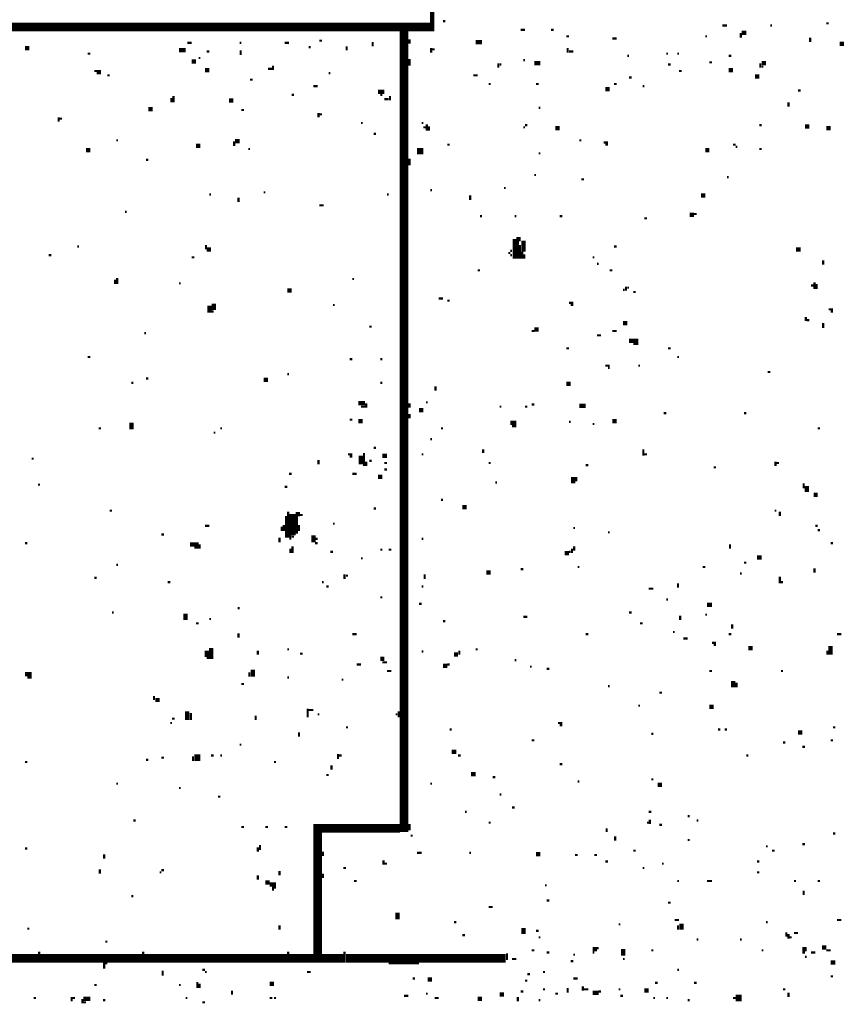
# Model space of a CAD drawing. Extents: x 0.1 to 56.3, y 0 to 30.
# Drawn here: x 25 to 26.9, y 2.4 to 4.6 of the extents above; entities that cross this region are included whole.
import ezdxf

# ---------------------------------------------------------------- set-up
doc = ezdxf.new("R2010")
doc.units = 0
doc.layers.get('0').update_dxf_attribs({"linetype": 'CONTINUOUS'})

msp = doc.modelspace()

# ---------------------------------------------------------------- linework, layer by layer
for points, const_width in [([(25.927, 4.753), (25.927, 4.612)], 0.01), ([(25.952, 4.635), (25.958, 4.635)], 0.005), ([(24.323, 4.622), (25.923, 4.622)], 0.02), ([(25.862, 4.612), (25.862, 2.763)], 0.02), ([(26.132, 4.615), (26.142, 4.615)], 0.005), ([(26.202, 4.615), (26.208, 4.615)], 0.005), ([(26.597, 4.625), (26.608, 4.625)], 0.005), ([(26.708, 4.625), (26.712, 4.625)], 0.005), ([(26.837, 4.63), (26.843, 4.63)], 0.005), ([(25.667, 4.59), (25.673, 4.59)], 0.005), ([(25.875, 4.593), (25.875, 4.583)], 0.005), ([(26.028, 4.587), (26.042, 4.587)], 0.01), ([(26.237, 4.6), (26.243, 4.6)], 0.005), ([(26.343, 4.595), (26.353, 4.595)], 0.005), ([(26.558, 4.6), (26.562, 4.6)], 0.005), ([(26.642, 4.608), (26.653, 4.608)], 0.01), ([(26.64, 4.608), (26.64, 4.597)], 0.005), ([(26.8, 4.597), (26.8, 4.587)], 0.005), ([(24.987, 4.573), (24.997, 4.573)], 0.01), ([(25.343, 4.568), (25.358, 4.568)], 0.01), ([(25.362, 4.585), (25.372, 4.585)], 0.005), ([(25.483, 4.585), (25.487, 4.585)], 0.005), ([(25.485, 4.568), (25.485, 4.557)], 0.005), ([(25.587, 4.585), (25.597, 4.585)], 0.005), ([(25.642, 4.575), (25.647, 4.575)], 0.005), ([(25.73, 4.577), (25.73, 4.568)], 0.005), ([(25.79, 4.587), (25.79, 4.577)], 0.005), ([(25.925, 4.573), (25.925, 4.562)], 0.005), ([(25.927, 4.57), (25.933, 4.57)], 0.005), ([(26.24, 4.573), (26.24, 4.562)], 0.005), ([(26.868, 4.583), (26.878, 4.583)], 0.01), ([(25.132, 4.56), (25.138, 4.56)], 0.005), ([(25.372, 4.542), (25.382, 4.542)], 0.01), ([(25.388, 4.55), (25.392, 4.55)], 0.005), ([(25.407, 4.565), (25.413, 4.565)], 0.005), ([(25.875, 4.548), (25.875, 4.532)], 0.005), ([(26.138, 4.545), (26.142, 4.545)], 0.005), ([(26.243, 4.565), (26.253, 4.565)], 0.005), ([(26.378, 4.555), (26.382, 4.555)], 0.005), ([(26.468, 4.56), (26.472, 4.56)], 0.005), ([(26.493, 4.56), (26.497, 4.56)], 0.005), ([(26.612, 4.555), (26.618, 4.555)], 0.005), ([(25.403, 4.522), (25.413, 4.522)], 0.01), ([(25.548, 4.525), (25.558, 4.525)], 0.005), ([(25.56, 4.532), (25.56, 4.522)], 0.005), ([(26.08, 4.538), (26.08, 4.528)], 0.005), ([(26.083, 4.535), (26.087, 4.535)], 0.005), ([(26.163, 4.538), (26.177, 4.538)], 0.01), ([(26.472, 4.535), (26.478, 4.535)], 0.005), ([(26.567, 4.54), (26.573, 4.54)], 0.005), ([(26.612, 4.522), (26.622, 4.522)], 0.01), ([(26.685, 4.538), (26.685, 4.528)], 0.005), ([(26.688, 4.538), (26.698, 4.538)], 0.01), ([(26.688, 4.53), (26.692, 4.53)], 0.005), ([(25.147, 4.52), (25.163, 4.52)], 0.005), ([(25.153, 4.515), (25.163, 4.515)], 0.005), ([(25.177, 4.51), (25.183, 4.51)], 0.005), ([(25.507, 4.5), (25.513, 4.5)], 0.005), ([(25.688, 4.515), (25.692, 4.515)], 0.005), ([(26.022, 4.51), (26.032, 4.51)], 0.005), ([(26.382, 4.505), (26.388, 4.505)], 0.005), ([(26.497, 4.52), (26.503, 4.52)], 0.005), ([(26.673, 4.507), (26.683, 4.507)], 0.01), ([(25.653, 4.485), (25.663, 4.485)], 0.005), ([(26.058, 4.49), (26.062, 4.49)], 0.005), ([(26.167, 4.49), (26.173, 4.49)], 0.005), ([(26.327, 4.478), (26.337, 4.478)], 0.01), ([(26.347, 4.49), (26.353, 4.49)], 0.005), ([(26.413, 4.485), (26.417, 4.485)], 0.005), ([(25.325, 4.458), (25.325, 4.448)], 0.005), ([(25.33, 4.462), (25.33, 4.448)], 0.005), ([(25.458, 4.452), (25.468, 4.452)], 0.01), ([(25.603, 4.465), (25.608, 4.465)], 0.005), ([(25.802, 4.472), (25.817, 4.472)], 0.01), ([(25.808, 4.465), (25.812, 4.465)], 0.005), ([(25.817, 4.455), (25.827, 4.455)], 0.005), ([(25.83, 4.462), (25.83, 4.452)], 0.005), ([(26.772, 4.475), (26.778, 4.475)], 0.005), ([(25.272, 4.432), (25.282, 4.432)], 0.01), ([(25.487, 4.43), (25.493, 4.43)], 0.005), ([(26.173, 4.435), (26.177, 4.435)], 0.005), ([(26.75, 4.448), (26.75, 4.438)], 0.005), ([(25.065, 4.413), (25.065, 4.403)], 0.005), ([(25.067, 4.41), (25.073, 4.41)], 0.005), ([(25.665, 4.423), (25.665, 4.413)], 0.005), ([(25.667, 4.42), (25.673, 4.42)], 0.005), ([(25.763, 4.4), (25.767, 4.4)], 0.005), ([(25.903, 4.4), (25.907, 4.4)], 0.005), ([(25.907, 4.39), (25.913, 4.39)], 0.005), ([(25.915, 4.397), (25.915, 4.382)], 0.005), ([(25.92, 4.392), (25.92, 4.382)], 0.005), ([(26.138, 4.39), (26.142, 4.39)], 0.005), ([(26.142, 4.395), (26.147, 4.395)], 0.005), ([(26.212, 4.388), (26.222, 4.388)], 0.01), ([(26.683, 4.395), (26.688, 4.395)], 0.005), ([(26.788, 4.392), (26.798, 4.392)], 0.01), ([(26.837, 4.388), (26.847, 4.388)], 0.01), ([(25.792, 4.375), (25.798, 4.375)], 0.005), ([(25.128, 4.337), (25.138, 4.337)], 0.01), ([(25.198, 4.36), (25.202, 4.36)], 0.005), ([(25.382, 4.347), (25.392, 4.347)], 0.01), ([(25.472, 4.358), (25.483, 4.358)], 0.01), ([(25.47, 4.358), (25.47, 4.347)], 0.005), ([(25.503, 4.34), (25.507, 4.34)], 0.005), ([(25.892, 4.335), (25.907, 4.335)], 0.015), ([(25.962, 4.35), (25.968, 4.35)], 0.005), ([(26.267, 4.36), (26.272, 4.36)], 0.005), ([(26.323, 4.355), (26.333, 4.355)], 0.005), ([(26.327, 4.35), (26.333, 4.35)], 0.005), ([(26.558, 4.337), (26.567, 4.337)], 0.01), ([(26.622, 4.35), (26.628, 4.35)], 0.005), ([(26.628, 4.345), (26.632, 4.345)], 0.005), ([(26.683, 4.34), (26.688, 4.34)], 0.005), ([(25.875, 4.318), (25.875, 4.302)], 0.005), ([(26.173, 4.33), (26.177, 4.33)], 0.005), ([(25.267, 4.315), (25.272, 4.315)], 0.005), ([(26.163, 4.28), (26.167, 4.28)], 0.005), ([(26.608, 4.275), (26.612, 4.275)], 0.005), ([(26.093, 4.25), (26.097, 4.25)], 0.005), ([(26.272, 4.27), (26.278, 4.27)], 0.005), ([(25.413, 4.235), (25.417, 4.235)], 0.005), ([(25.48, 4.228), (25.48, 4.218)], 0.005), ([(25.538, 4.24), (25.542, 4.24)], 0.005), ([(25.823, 4.235), (25.827, 4.235)], 0.005), ([(25.923, 4.245), (25.927, 4.245)], 0.005), ([(26.015, 4.233), (26.015, 4.222)], 0.005), ([(26.548, 4.233), (26.558, 4.233)], 0.01), ([(25.667, 4.21), (25.677, 4.21)], 0.005), ([(25.218, 4.195), (25.222, 4.195)], 0.005), ([(26.038, 4.185), (26.042, 4.185)], 0.005), ([(26.118, 4.185), (26.122, 4.185)], 0.005), ([(26.222, 4.185), (26.228, 4.185)], 0.005), ([(26.417, 4.18), (26.423, 4.18)], 0.005), ([(26.522, 4.188), (26.532, 4.188)], 0.01), ([(26.532, 4.19), (26.538, 4.19)], 0.005), ([(26.118, 4.132), (26.118, 4.087)], 0.01), ([(26.122, 4.132), (26.132, 4.132)], 0.01), ([(25.108, 4.115), (25.112, 4.115)], 0.005), ([(25.405, 4.118), (25.405, 4.108)], 0.005), ([(26.125, 4.128), (26.125, 4.087)], 0.005), ([(26.13, 4.118), (26.13, 4.087)], 0.005), ([(26.138, 4.128), (26.138, 4.103)], 0.01), ([(26.347, 4.115), (26.353, 4.115)], 0.005), ([(25.042, 4.095), (25.048, 4.095)], 0.005), ([(25.372, 4.09), (25.378, 4.09)], 0.005), ([(25.407, 4.108), (25.417, 4.108)], 0.01), ([(26.103, 4.1), (26.108, 4.1)], 0.005), ([(26.108, 4.105), (26.112, 4.105)], 0.005), ([(26.108, 4.095), (26.112, 4.095)], 0.005), ([(26.135, 4.103), (26.135, 4.087)], 0.005), ([(26.14, 4.097), (26.14, 4.087)], 0.005), ([(26.298, 4.09), (26.302, 4.09)], 0.005), ([(26.767, 4.108), (26.778, 4.108)], 0.01), ([(26.308, 4.075), (26.312, 4.075)], 0.005), ([(26.83, 4.083), (26.83, 4.073)], 0.005), ([(26.032, 4.06), (26.038, 4.06)], 0.005), ([(26.337, 4.06), (26.343, 4.06)], 0.005), ([(25.195, 4.038), (25.195, 4.028)], 0.005), ([(25.2, 4.042), (25.2, 4.028)], 0.005), ([(25.343, 4.03), (25.347, 4.03)], 0.005), ([(25.743, 4.04), (25.747, 4.04)], 0.005), ([(26.375, 4.022), (26.375, 4.013)], 0.005), ([(26.802, 4.025), (26.808, 4.025)], 0.005), ([(26.81, 4.032), (26.81, 4.017)], 0.005), ([(26.815, 4.028), (26.815, 4.017)], 0.005), ([(25.593, 4.013), (25.603, 4.013)], 0.01), ([(26.368, 4.015), (26.372, 4.015)], 0.005), ([(26.378, 4.02), (26.382, 4.02)], 0.005), ([(26.392, 4.01), (26.397, 4.01)], 0.005), ([(25.413, 3.978), (25.413, 3.962)], 0.01), ([(25.423, 3.983), (25.423, 3.968)], 0.01), ([(25.698, 3.98), (25.702, 3.98)], 0.005), ([(25.942, 3.995), (25.952, 3.995)], 0.005), ([(25.962, 3.99), (25.968, 3.99)], 0.005), ([(26.243, 3.985), (26.253, 3.985)], 0.005), ([(26.247, 3.98), (26.253, 3.98)], 0.005), ([(25.417, 3.965), (25.423, 3.965)], 0.005), ([(26.843, 3.97), (26.853, 3.97)], 0.005), ([(26.847, 3.965), (26.853, 3.965)], 0.005), ([(25.782, 3.93), (25.788, 3.93)], 0.005), ([(26.368, 3.938), (26.378, 3.938)], 0.01), ([(26.79, 3.952), (26.79, 3.943)], 0.005), ([(26.792, 3.945), (26.798, 3.945)], 0.005), ([(26.83, 3.938), (26.83, 3.927)], 0.005), ([(25.263, 3.915), (25.267, 3.915)], 0.005), ([(26.157, 3.92), (26.163, 3.92)], 0.005), ([(26.163, 3.923), (26.173, 3.923)], 0.01), ([(26.308, 3.91), (26.317, 3.91)], 0.005), ([(26.343, 3.92), (26.353, 3.92)], 0.005), ([(26.382, 3.897), (26.403, 3.897)], 0.01), ([(26.392, 3.89), (26.403, 3.89)], 0.005), ([(26.237, 3.88), (26.243, 3.88)], 0.005), ([(26.472, 3.88), (26.478, 3.88)], 0.005), ([(25.132, 3.86), (25.138, 3.86)], 0.005), ([(25.737, 3.855), (25.743, 3.855)], 0.005), ([(25.808, 3.855), (25.812, 3.855)], 0.005), ([(26.327, 3.84), (26.337, 3.84)], 0.005), ([(26.403, 3.84), (26.407, 3.84)], 0.005), ([(26.493, 3.86), (26.497, 3.86)], 0.005), ([(25.593, 3.82), (25.597, 3.82)], 0.005), ([(26.333, 3.835), (26.337, 3.835)], 0.005), ([(26.702, 3.825), (26.708, 3.825)], 0.005), ([(25.233, 3.8), (25.237, 3.8)], 0.005), ([(25.267, 3.81), (25.272, 3.81)], 0.005), ([(25.538, 3.807), (25.548, 3.807)], 0.01), ([(25.808, 3.8), (25.812, 3.8)], 0.005), ([(26.237, 3.798), (26.247, 3.798)], 0.01), ([(25.935, 3.792), (25.935, 3.782)], 0.005), ([(25.757, 3.753), (25.772, 3.753)], 0.01), ([(25.775, 3.753), (25.775, 3.743)], 0.005), ([(25.875, 3.753), (25.875, 3.743)], 0.005), ([(25.913, 3.755), (25.917, 3.755)], 0.005), ([(26.157, 3.75), (26.163, 3.75)], 0.005), ([(26.267, 3.747), (26.282, 3.747)], 0.01), ([(25.763, 3.745), (25.772, 3.745)], 0.005), ([(25.875, 3.728), (25.875, 3.718)], 0.005), ([(25.897, 3.737), (25.907, 3.737)], 0.01), ([(26.083, 3.745), (26.087, 3.745)], 0.005), ([(26.142, 3.745), (26.147, 3.745)], 0.005), ([(26.462, 3.73), (26.468, 3.73)], 0.005), ([(26.647, 3.73), (26.653, 3.73)], 0.005), ([(25.233, 3.708), (25.233, 3.693)], 0.01), ([(25.737, 3.715), (25.743, 3.715)], 0.005), ([(25.757, 3.712), (25.767, 3.712)], 0.01), ([(26.108, 3.708), (26.122, 3.708)], 0.01), ([(26.243, 3.71), (26.247, 3.71)], 0.005), ([(26.298, 3.705), (26.302, 3.705)], 0.005), ([(26.343, 3.712), (26.353, 3.712)], 0.01), ([(25.157, 3.695), (25.163, 3.695)], 0.005), ([(25.423, 3.685), (25.427, 3.685)], 0.005), ([(25.438, 3.695), (25.442, 3.695)], 0.005), ([(25.948, 3.695), (25.952, 3.695)], 0.005), ([(26.112, 3.7), (26.122, 3.7)], 0.005), ([(26.817, 3.695), (26.823, 3.695)], 0.005), ([(25.923, 3.67), (25.927, 3.67)], 0.005), ([(25.733, 3.635), (25.743, 3.635)], 0.005), ([(25.763, 3.632), (25.763, 3.612)], 0.01), ([(25.77, 3.638), (25.77, 3.608)], 0.005), ([(25.792, 3.65), (25.798, 3.65)], 0.005), ([(25.812, 3.632), (25.823, 3.632)], 0.01), ([(25.903, 3.635), (25.907, 3.635)], 0.005), ([(26.045, 3.647), (26.045, 3.638)], 0.005), ([(26.415, 3.647), (26.415, 3.632)], 0.005), ([(26.417, 3.635), (26.423, 3.635)], 0.005), ([(25.003, 3.625), (25.007, 3.625)], 0.005), ([(25.665, 3.622), (25.665, 3.612)], 0.005), ([(25.737, 3.63), (25.743, 3.63)], 0.005), ([(25.775, 3.618), (25.775, 3.608)], 0.005), ([(25.782, 3.62), (25.788, 3.62)], 0.005), ([(25.817, 3.615), (25.823, 3.615)], 0.005), ([(26.058, 3.615), (26.062, 3.615)], 0.005), ([(26.72, 3.618), (26.72, 3.608)], 0.005), ([(26.722, 3.615), (26.728, 3.615)], 0.005), ([(25.597, 3.59), (25.603, 3.59)], 0.005), ([(25.743, 3.59), (25.753, 3.59)], 0.005), ([(25.817, 3.6), (25.823, 3.6)], 0.005), ([(26.282, 3.61), (26.288, 3.61)], 0.005), ([(26.577, 3.605), (26.583, 3.605)], 0.005), ([(25.802, 3.583), (25.812, 3.583)], 0.01), ([(26.073, 3.57), (26.077, 3.57)], 0.005), ([(26.253, 3.583), (26.253, 3.568)], 0.01), ([(26.26, 3.583), (26.26, 3.573)], 0.005), ([(26.785, 3.568), (26.785, 3.557)], 0.005), ([(25.017, 3.565), (25.022, 3.565)], 0.005), ([(25.587, 3.56), (25.593, 3.56)], 0.005), ([(26.792, 3.562), (26.792, 3.548)], 0.01), ([(26.808, 3.542), (26.817, 3.542)], 0.01), ([(25.948, 3.53), (25.952, 3.53)], 0.005), ([(25.183, 3.505), (25.188, 3.505)], 0.005), ([(25.595, 3.503), (25.595, 3.443)], 0.005), ([(25.605, 3.497), (25.605, 3.448)], 0.015), ([(25.612, 3.497), (25.622, 3.497)], 0.01), ([(25.792, 3.51), (25.798, 3.51)], 0.005), ([(25.997, 3.513), (26.007, 3.513)], 0.01), ([(26.718, 3.505), (26.722, 3.505)], 0.005), ([(26.73, 3.503), (26.73, 3.493)], 0.005), ([(25.59, 3.493), (25.59, 3.443)], 0.005), ([(25.615, 3.493), (25.615, 3.452)], 0.005), ([(25.622, 3.495), (25.628, 3.495)], 0.005), ([(25.403, 3.47), (25.413, 3.47)], 0.005), ([(25.58, 3.468), (25.58, 3.458)], 0.005), ([(25.585, 3.472), (25.585, 3.458)], 0.005), ([(25.62, 3.472), (25.62, 3.458)], 0.005), ([(25.698, 3.475), (25.702, 3.475)], 0.005), ([(26.253, 3.465), (26.257, 3.465)], 0.005), ([(26.333, 3.455), (26.337, 3.455)], 0.005), ([(26.812, 3.47), (26.817, 3.47)], 0.005), ([(26.817, 3.46), (26.823, 3.46)], 0.005), ([(24.987, 3.43), (24.993, 3.43)], 0.005), ([(25.302, 3.45), (25.308, 3.45)], 0.005), ([(25.575, 3.443), (25.575, 3.432)], 0.005), ([(25.6, 3.448), (25.6, 3.438)], 0.005), ([(25.603, 3.445), (25.608, 3.445)], 0.005), ([(25.653, 3.448), (25.653, 3.432)], 0.01), ([(25.657, 3.44), (25.663, 3.44)], 0.005), ([(25.657, 3.43), (25.663, 3.43)], 0.005), ([(25.903, 3.44), (25.907, 3.44)], 0.005), ([(26.847, 3.43), (26.853, 3.43)], 0.005), ([(25.368, 3.427), (25.388, 3.427)], 0.01), ([(25.378, 3.42), (25.388, 3.42)], 0.005), ([(25.39, 3.427), (25.39, 3.417)], 0.005), ([(25.6, 3.417), (25.6, 3.407)], 0.005), ([(25.605, 3.423), (25.605, 3.407)], 0.005), ([(25.692, 3.41), (25.698, 3.41)], 0.005), ([(25.808, 3.415), (25.812, 3.415)], 0.005), ([(25.827, 3.415), (25.833, 3.415)], 0.005), ([(26.233, 3.407), (26.243, 3.407)], 0.01), ([(26.243, 3.41), (26.247, 3.41)], 0.005), ([(26.25, 3.417), (26.25, 3.407)], 0.005), ([(26.255, 3.423), (26.255, 3.413)], 0.005), ([(26.615, 3.427), (26.615, 3.417)], 0.005), ([(25.763, 3.395), (25.767, 3.395)], 0.005), ([(26.647, 3.385), (26.653, 3.385)], 0.005), ([(26.677, 3.397), (26.688, 3.397)], 0.01), ([(25.198, 3.38), (25.202, 3.38)], 0.005), ([(26.052, 3.362), (26.062, 3.362)], 0.01), ([(26.132, 3.37), (26.138, 3.37)], 0.005), ([(26.263, 3.375), (26.267, 3.375)], 0.005), ([(26.552, 3.375), (26.558, 3.375)], 0.005), ([(26.81, 3.372), (26.81, 3.362)], 0.005), ([(25.147, 3.35), (25.153, 3.35)], 0.005), ([(25.317, 3.34), (25.323, 3.34)], 0.005), ([(25.673, 3.34), (25.677, 3.34)], 0.005), ([(25.725, 3.358), (25.725, 3.347)], 0.005), ([(25.728, 3.355), (25.733, 3.355)], 0.005), ([(25.91, 3.358), (25.91, 3.347)], 0.005), ([(26.638, 3.36), (26.642, 3.36)], 0.005), ([(26.73, 3.353), (26.73, 3.337)], 0.005), ([(26.733, 3.34), (26.737, 3.34)], 0.005), ([(25.683, 3.33), (25.688, 3.33)], 0.005), ([(25.903, 3.33), (25.907, 3.33)], 0.005), ([(26.427, 3.325), (26.438, 3.325)], 0.005), ([(26.495, 3.337), (26.495, 3.327)], 0.005), ([(25.808, 3.305), (25.812, 3.305)], 0.005), ([(26.468, 3.3), (26.472, 3.3)], 0.005), ([(25.478, 3.28), (25.483, 3.28)], 0.005), ([(25.897, 3.29), (25.903, 3.29)], 0.005), ([(26.562, 3.288), (26.573, 3.288)], 0.01), ([(25.188, 3.27), (25.192, 3.27)], 0.005), ([(25.358, 3.267), (25.358, 3.253)], 0.01), ([(25.413, 3.255), (25.417, 3.255)], 0.005), ([(25.952, 3.25), (25.958, 3.25)], 0.005), ([(26.138, 3.26), (26.147, 3.26)], 0.005), ([(26.382, 3.27), (26.388, 3.27)], 0.005), ([(26.5, 3.263), (26.5, 3.253)], 0.005), ([(26.558, 3.265), (26.562, 3.265)], 0.005), ([(25.382, 3.245), (25.388, 3.245)], 0.005), ([(26.407, 3.245), (26.413, 3.245)], 0.005), ([(26.62, 3.243), (26.62, 3.233)], 0.005), ([(25.48, 3.222), (25.48, 3.212)], 0.005), ([(25.743, 3.22), (25.753, 3.22)], 0.005), ([(26.282, 3.22), (26.288, 3.22)], 0.005), ([(26.483, 3.225), (26.487, 3.225)], 0.005), ([(26.507, 3.21), (26.517, 3.21)], 0.005), ([(26.612, 3.22), (26.618, 3.22)], 0.005), ([(26.862, 3.22), (26.872, 3.22)], 0.005), ([(25.407, 3.182), (25.407, 3.167)], 0.01), ([(25.417, 3.188), (25.417, 3.163)], 0.01), ([(25.525, 3.182), (25.525, 3.173)], 0.005), ([(25.593, 3.185), (25.597, 3.185)], 0.005), ([(25.903, 3.18), (25.907, 3.18)], 0.005), ([(25.99, 3.182), (25.99, 3.173)], 0.005), ([(26.028, 3.185), (26.032, 3.185)], 0.005), ([(26.573, 3.2), (26.583, 3.2)], 0.005), ([(26.577, 3.195), (26.583, 3.195)], 0.005), ([(26.657, 3.188), (26.667, 3.188)], 0.01), ([(26.84, 3.182), (26.84, 3.173)], 0.005), ([(26.847, 3.193), (26.847, 3.173)], 0.01), ([(25.407, 3.165), (25.413, 3.165)], 0.005), ([(25.622, 3.175), (25.628, 3.175)], 0.005), ([(25.808, 3.163), (25.817, 3.163)], 0.01), ([(25.978, 3.173), (25.987, 3.173)], 0.01), ([(26.118, 3.16), (26.122, 3.16)], 0.005), ([(25.513, 3.138), (25.513, 3.122)], 0.01), ([(25.753, 3.15), (25.763, 3.15)], 0.005), ([(25.812, 3.155), (25.823, 3.155)], 0.005), ([(25.823, 3.135), (25.833, 3.135)], 0.005), ([(25.952, 3.147), (25.962, 3.147)], 0.01), ([(25.962, 3.15), (25.968, 3.15)], 0.005), ([(26.153, 3.145), (26.157, 3.145)], 0.005), ([(26.192, 3.14), (26.198, 3.14)], 0.005), ([(26.567, 3.135), (26.573, 3.135)], 0.005), ([(26.733, 3.135), (26.737, 3.135)], 0.005), ([(24.987, 3.128), (25.003, 3.128)], 0.01), ([(24.993, 3.12), (25.003, 3.12)], 0.005), ([(25.505, 3.132), (25.505, 3.122)], 0.005), ([(25.593, 3.12), (25.597, 3.12)], 0.005), ([(25.718, 3.115), (25.722, 3.115)], 0.005), ([(26.622, 3.112), (26.622, 3.097)], 0.01), ([(25.487, 3.105), (25.493, 3.105)], 0.005), ([(26.333, 3.1), (26.337, 3.1)], 0.005), ([(26.63, 3.108), (26.63, 3.097)], 0.005), ([(25.285, 3.077), (25.285, 3.068)], 0.005), ([(25.288, 3.068), (25.298, 3.068)], 0.01), ([(26.452, 3.085), (26.458, 3.085)], 0.005), ([(25.362, 3.042), (25.362, 3.022)], 0.01), ([(25.64, 3.048), (25.64, 3.028)], 0.005), ([(25.642, 3.045), (25.653, 3.045)], 0.005), ([(26.403, 3.055), (26.407, 3.055)], 0.005), ([(26.567, 3.052), (26.577, 3.052)], 0.01), ([(25.327, 3.025), (25.333, 3.025)], 0.005), ([(25.37, 3.038), (25.37, 3.022)], 0.005), ([(25.52, 3.032), (25.52, 3.022)], 0.005), ([(25.663, 3.035), (25.667, 3.035)], 0.005), ([(25.843, 3.035), (25.847, 3.035)], 0.005), ([(25.85, 3.042), (25.85, 3.028)], 0.005), ([(25.323, 3.015), (25.327, 3.015)], 0.005), ([(25.728, 3.005), (25.733, 3.005)], 0.005), ([(25.968, 3), (25.972, 3)], 0.005), ([(26.218, 3.015), (26.228, 3.015)], 0.005), ([(26.222, 3.01), (26.228, 3.01)], 0.005), ([(26.587, 3), (26.593, 3)], 0.005), ([(26.603, 3), (26.608, 3)], 0.005), ([(26.853, 3.005), (26.858, 3.005)], 0.005), ([(25.62, 2.993), (25.62, 2.983)], 0.005), ([(26.433, 2.99), (26.438, 2.99)], 0.005), ([(26.772, 2.993), (26.782, 2.993)], 0.01), ([(25.483, 2.965), (25.487, 2.965)], 0.005), ([(26.157, 2.975), (26.163, 2.975)], 0.005), ([(26.737, 2.97), (26.743, 2.97)], 0.005), ([(26.782, 2.96), (26.788, 2.96)], 0.005), ([(26.847, 2.975), (26.853, 2.975)], 0.005), ([(25.267, 2.93), (25.272, 2.93)], 0.005), ([(25.302, 2.935), (25.308, 2.935)], 0.005), ([(25.378, 2.935), (25.392, 2.935)], 0.015), ([(25.375, 2.938), (25.375, 2.927)], 0.005), ([(25.417, 2.94), (25.423, 2.94)], 0.005), ([(25.438, 2.94), (25.442, 2.94)], 0.005), ([(25.71, 2.943), (25.71, 2.932)], 0.005), ([(25.712, 2.94), (25.718, 2.94)], 0.005), ([(25.972, 2.948), (25.983, 2.948)], 0.01), ([(25.987, 2.94), (25.993, 2.94)], 0.005), ([(26.653, 2.94), (26.657, 2.94)], 0.005), ([(24.987, 2.925), (24.993, 2.925)], 0.005), ([(25.562, 2.925), (25.567, 2.925)], 0.005), ([(25.695, 2.917), (25.695, 2.907)], 0.005), ([(26.222, 2.92), (26.228, 2.92)], 0.005), ([(25.683, 2.895), (25.688, 2.895)], 0.005), ([(26.017, 2.897), (26.028, 2.897)], 0.01), ([(26.067, 2.89), (26.073, 2.89)], 0.005), ([(26.433, 2.885), (26.438, 2.885)], 0.005), ([(25.198, 2.875), (25.202, 2.875)], 0.005), ([(25.343, 2.865), (25.347, 2.865)], 0.005), ([(25.923, 2.875), (25.927, 2.875)], 0.005), ([(26.263, 2.88), (26.267, 2.88)], 0.005), ([(26.448, 2.872), (26.458, 2.872)], 0.01), ([(25.433, 2.845), (25.438, 2.845)], 0.005), ([(26.083, 2.85), (26.087, 2.85)], 0.005), ([(26.112, 2.82), (26.118, 2.82)], 0.005), ([(26.003, 2.81), (26.007, 2.81)], 0.005), ([(26.427, 2.81), (26.433, 2.81)], 0.005), ([(26.517, 2.8), (26.522, 2.8)], 0.005), ([(25.237, 2.79), (25.243, 2.79)], 0.005), ([(25.487, 2.775), (25.493, 2.775)], 0.005), ([(25.542, 2.775), (25.548, 2.775)], 0.005), ([(25.587, 2.775), (25.593, 2.775)], 0.005), ([(25.663, 2.782), (25.663, 2.462)], 0.02), ([(25.673, 2.772), (25.853, 2.772)], 0.02), ([(25.875, 2.782), (25.875, 2.767)], 0.005), ([(26.058, 2.785), (26.062, 2.785)], 0.005), ([(26.33, 2.772), (26.33, 2.763)], 0.005), ([(26.423, 2.785), (26.427, 2.785)], 0.005), ([(26.43, 2.792), (26.43, 2.782)], 0.005), ([(26.452, 2.78), (26.458, 2.78)], 0.005), ([(26.538, 2.79), (26.542, 2.79)], 0.005), ([(25.878, 2.755), (25.882, 2.755)], 0.005), ([(26.35, 2.753), (26.35, 2.743)], 0.005), ([(26.853, 2.76), (26.858, 2.76)], 0.005), ([(25.525, 2.728), (25.525, 2.718)], 0.005), ([(25.53, 2.733), (25.53, 2.722)], 0.005), ([(26.517, 2.745), (26.522, 2.745)], 0.005), ([(26.698, 2.73), (26.702, 2.73)], 0.005), ([(26.782, 2.735), (26.788, 2.735)], 0.005), ([(24.987, 2.725), (24.993, 2.725)], 0.005), ([(25.17, 2.712), (25.17, 2.702)], 0.005), ([(25.675, 2.718), (25.675, 2.708)], 0.005), ([(25.892, 2.715), (25.903, 2.715)], 0.005), ([(26.013, 2.715), (26.017, 2.715)], 0.005), ([(26.167, 2.712), (26.177, 2.712)], 0.01), ([(26.257, 2.71), (26.263, 2.71)], 0.005), ([(26.302, 2.71), (26.308, 2.71)], 0.005), ([(26.392, 2.72), (26.397, 2.72)], 0.005), ([(26.712, 2.72), (26.718, 2.72)], 0.005), ([(25.722, 2.68), (25.728, 2.68)], 0.005), ([(25.815, 2.698), (25.815, 2.688)], 0.005), ([(25.817, 2.69), (25.823, 2.69)], 0.005), ([(26.327, 2.695), (26.333, 2.695)], 0.005), ([(26.413, 2.68), (26.417, 2.68)], 0.005), ([(26.458, 2.69), (26.462, 2.69)], 0.005), ([(26.677, 2.695), (26.683, 2.695)], 0.005), ([(25.16, 2.677), (25.16, 2.667)], 0.005), ([(25.298, 2.67), (25.302, 2.67)], 0.005), ([(25.302, 2.675), (25.308, 2.675)], 0.005), ([(25.525, 2.663), (25.525, 2.653)], 0.005), ([(25.575, 2.673), (25.575, 2.663)], 0.005), ([(25.675, 2.667), (25.675, 2.657)], 0.005), ([(26.677, 2.67), (26.683, 2.67)], 0.005), ([(25.542, 2.647), (25.552, 2.647)], 0.01), ([(25.552, 2.642), (25.567, 2.642)], 0.01), ([(25.56, 2.638), (25.56, 2.628)], 0.005), ([(25.562, 2.635), (25.567, 2.635)], 0.005), ([(25.747, 2.65), (25.753, 2.65)], 0.005), ([(26.188, 2.64), (26.192, 2.64)], 0.005), ([(26.493, 2.65), (26.497, 2.65)], 0.005), ([(26.562, 2.65), (26.573, 2.65)], 0.005), ([(26.763, 2.65), (26.767, 2.65)], 0.005), ([(26.817, 2.65), (26.823, 2.65)], 0.005), ([(25.233, 2.615), (25.237, 2.615)], 0.005), ([(26.785, 2.628), (26.785, 2.618)], 0.005), ([(26.058, 2.59), (26.067, 2.59)], 0.005), ([(26.192, 2.605), (26.198, 2.605)], 0.005), ([(26.472, 2.6), (26.478, 2.6)], 0.005), ([(25.847, 2.577), (25.847, 2.562)], 0.01), ([(25.575, 2.548), (25.575, 2.538)], 0.005), ([(25.978, 2.555), (25.983, 2.555)], 0.005), ([(26.138, 2.542), (26.138, 2.528)], 0.01), ([(26.358, 2.55), (26.362, 2.55)], 0.005), ([(26.487, 2.56), (26.497, 2.56)], 0.005), ([(26.495, 2.548), (26.495, 2.538)], 0.005), ([(26.503, 2.552), (26.503, 2.538)], 0.01), ([(26.698, 2.555), (26.702, 2.555)], 0.005), ([(26.862, 2.56), (26.872, 2.56)], 0.005), ([(24.993, 2.54), (24.997, 2.54)], 0.005), ([(25.997, 2.525), (26.003, 2.525)], 0.005), ([(26.167, 2.535), (26.173, 2.535)], 0.005), ([(26.745, 2.532), (26.745, 2.522)], 0.005), ([(26.75, 2.528), (26.75, 2.517)], 0.005), ([(26.763, 2.53), (26.772, 2.53)], 0.005), ([(25.173, 2.51), (25.177, 2.51)], 0.005), ([(26.173, 2.52), (26.177, 2.52)], 0.005), ([(26.538, 2.515), (26.542, 2.515)], 0.005), ([(26.638, 2.515), (26.642, 2.515)], 0.005), ([(26.753, 2.52), (26.757, 2.52)], 0.005), ([(26.827, 2.497), (26.837, 2.497)], 0.01), ([(24.827, 2.472), (25.017, 2.472)], 0.02), ([(25.022, 2.472), (25.257, 2.472)], 0.02), ([(25.02, 2.487), (25.02, 2.462)], 0.005), ([(25.263, 2.472), (25.593, 2.472)], 0.02), ([(25.26, 2.487), (25.26, 2.462)], 0.005), ([(25.597, 2.472), (25.653, 2.472)], 0.02), ([(25.595, 2.487), (25.595, 2.462)], 0.005), ([(25.673, 2.472), (25.722, 2.472)], 0.02), ([(25.728, 2.472), (26.097, 2.472)], 0.02), ([(25.725, 2.487), (25.725, 2.462)], 0.005), ([(26.1, 2.483), (26.1, 2.468)], 0.005), ([(26.157, 2.49), (26.163, 2.49)], 0.005), ([(26.192, 2.485), (26.198, 2.485)], 0.005), ([(26.253, 2.48), (26.257, 2.48)], 0.005), ([(26.298, 2.493), (26.308, 2.493)], 0.01), ([(26.298, 2.485), (26.302, 2.485)], 0.005), ([(26.308, 2.495), (26.312, 2.495)], 0.005), ([(26.368, 2.493), (26.368, 2.478)], 0.01), ([(26.433, 2.49), (26.438, 2.49)], 0.005), ([(26.688, 2.49), (26.692, 2.49)], 0.005), ([(26.782, 2.493), (26.792, 2.493)], 0.01), ([(26.782, 2.485), (26.788, 2.485)], 0.005), ([(26.802, 2.485), (26.812, 2.485)], 0.005), ([(26.837, 2.49), (26.847, 2.49)], 0.005), ([(25.17, 2.462), (25.17, 2.448)], 0.005), ([(25.173, 2.46), (25.177, 2.46)], 0.005), ([(25.827, 2.46), (25.897, 2.46)], 0.005), ([(26.112, 2.47), (26.122, 2.47)], 0.005), ([(26.247, 2.465), (26.253, 2.465)], 0.005), ([(26.368, 2.47), (26.372, 2.47)], 0.005), ([(26.788, 2.475), (26.792, 2.475)], 0.005), ([(26.847, 2.462), (26.858, 2.462)], 0.01), ([(25.305, 2.443), (25.305, 2.432)], 0.005), ([(25.397, 2.445), (25.403, 2.445)], 0.005), ([(25.403, 2.44), (25.407, 2.44)], 0.005), ([(25.638, 2.44), (25.647, 2.44)], 0.005), ([(26.147, 2.435), (26.153, 2.435)], 0.005), ([(26.183, 2.44), (26.188, 2.44)], 0.005), ([(26.493, 2.445), (26.497, 2.445)], 0.005), ([(26.847, 2.43), (26.853, 2.43)], 0.005), ([(25.147, 2.41), (25.153, 2.41)], 0.005), ([(25.343, 2.41), (25.347, 2.41)], 0.005), ([(25.385, 2.417), (25.385, 2.403)], 0.005), ([(25.39, 2.413), (25.39, 2.403)], 0.005), ([(25.552, 2.413), (25.562, 2.413)], 0.01), ([(25.882, 2.425), (25.888, 2.425)], 0.005), ([(25.917, 2.423), (25.927, 2.423)], 0.01), ([(26.142, 2.42), (26.147, 2.42)], 0.005), ([(26.253, 2.425), (26.263, 2.425)], 0.005), ([(26.275, 2.407), (26.275, 2.397)], 0.005), ([(26.442, 2.415), (26.448, 2.415)], 0.005), ([(26.532, 2.415), (26.538, 2.415)], 0.005), ([(25.465, 2.397), (25.465, 2.388)], 0.005), ([(25.862, 2.385), (25.872, 2.385)], 0.005), ([(25.913, 2.39), (25.917, 2.39)], 0.005), ([(26.083, 2.388), (26.093, 2.388)], 0.01), ([(26.132, 2.395), (26.138, 2.395)], 0.005), ([(26.183, 2.4), (26.188, 2.4)], 0.005), ([(26.212, 2.39), (26.218, 2.39)], 0.005), ([(26.24, 2.403), (26.24, 2.392)], 0.005), ([(26.278, 2.4), (26.288, 2.4)], 0.005), ([(26.298, 2.392), (26.312, 2.392)], 0.01), ([(26.312, 2.395), (26.317, 2.395)], 0.005), ([(26.358, 2.4), (26.362, 2.4)], 0.005), ([(26.362, 2.385), (26.368, 2.385)], 0.005), ([(26.417, 2.397), (26.427, 2.397)], 0.01), ([(26.628, 2.38), (26.642, 2.38)], 0.015), ([(26.737, 2.4), (26.743, 2.4)], 0.005), ([(26.75, 2.392), (26.75, 2.382)], 0.005), ([(25.007, 2.38), (25.013, 2.38)], 0.005), ([(25.095, 2.382), (25.095, 2.372)], 0.005), ([(25.097, 2.38), (25.103, 2.38)], 0.005), ([(25.122, 2.378), (25.138, 2.378)], 0.01), ([(25.12, 2.378), (25.12, 2.368)], 0.005), ([(25.122, 2.37), (25.128, 2.37)], 0.005), ([(25.167, 2.375), (25.173, 2.375)], 0.005), ([(25.358, 2.38), (25.362, 2.38)], 0.005), ([(25.397, 2.37), (25.403, 2.37)], 0.005), ([(25.552, 2.38), (25.558, 2.38)], 0.005), ([(25.562, 2.38), (25.567, 2.38)], 0.005), ([(25.933, 2.38), (25.942, 2.38)], 0.005), ([(26.032, 2.378), (26.042, 2.378)], 0.01), ([(26.125, 2.382), (26.125, 2.372)], 0.005), ([(26.173, 2.375), (26.177, 2.375)], 0.005), ([(26.438, 2.38), (26.442, 2.38)], 0.005), ([(26.468, 2.38), (26.472, 2.38)], 0.005), ([(26.517, 2.375), (26.522, 2.375)], 0.005), ([(26.622, 2.38), (26.628, 2.38)], 0.005)]:
    msp.add_lwpolyline(points, dxfattribs=dict(const_width=const_width))

doc.saveas('drawing.dxf')
